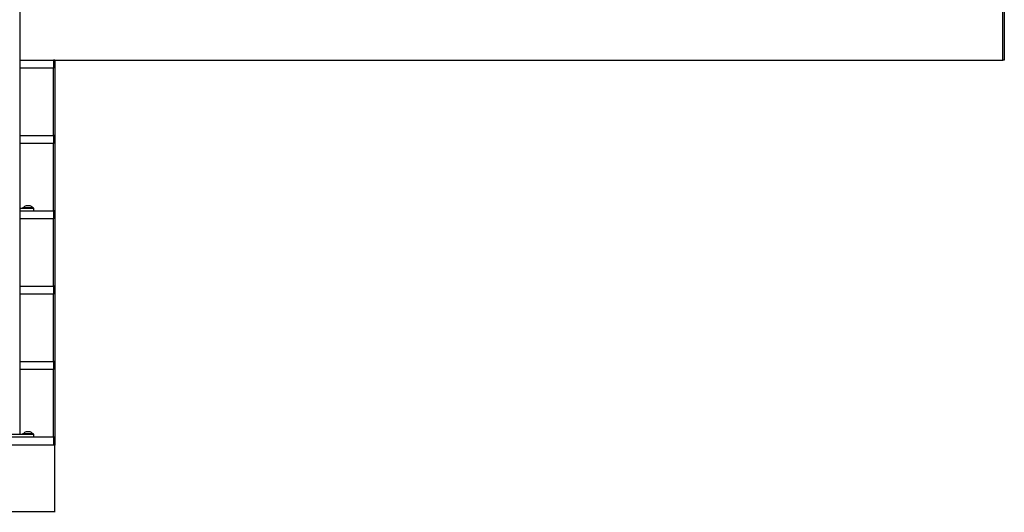
# Model space of a CAD drawing. Units: inches. Extents: x -490 to 552, y -410 to 367.
# Drawn here: x -294 to -202, y -314 to -268 of the extents above; entities that cross this region are included whole.
import ezdxf

# ---------------------------------------------------------------- set-up
doc = ezdxf.new("R2010")
doc.units = ezdxf.units.IN
doc.header["$LTSCALE"] = 0.5
doc.header["$MEASUREMENT"] = 0
doc.layers.add('OBJ1', color=7, linetype='Continuous')
doc.layers.add('RAILING', color=5, linetype='Continuous')

msp = doc.modelspace()

# ---------------------------------------------------------------- linework, layer by layer
at = {"layer": 'OBJ1'}
for p, q in [((-202.183, -264.837), (-202.183, -271.837)), ((-202.308, -271.837), (-202.308, -265.587)), ((-293.533, -271.837), (-290.408, -271.837)), ((-290.283, -271.837), (-290.408, -271.837)), ((-290.408, -271.837), (-290.408, -272.587)), ((-290.283, -271.837), (-290.283, -278.837)), ((-290.283, -271.837), (-202.308, -271.837)), ((-202.183, -271.837), (-202.308, -271.837)), ((-290.408, -272.587), (-293.533, -272.587)), ((-290.408, -278.837), (-290.408, -272.587)), ((-293.533, -278.837), (-290.408, -278.837)), ((-290.408, -279.587), (-293.533, -279.587)), ((-290.283, -278.837), (-290.408, -278.837)), ((-290.408, -278.837), (-290.408, -279.587)), ((-290.408, -285.837), (-290.408, -279.587)), ((-290.283, -278.837), (-290.283, -285.837)), ((-293.533, -285.837), (-290.408, -285.837)), ((-290.283, -285.837), (-290.408, -285.837)), ((-290.408, -285.837), (-290.408, -286.587)), ((-290.283, -285.837), (-290.283, -292.837)), ((-290.408, -286.587), (-293.533, -286.587)), ((-290.408, -292.837), (-290.408, -286.587)), ((-293.533, -292.837), (-290.408, -292.837)), ((-290.283, -292.837), (-290.408, -292.837)), ((-290.408, -292.837), (-290.408, -293.587)), ((-290.283, -292.837), (-290.283, -299.837)), ((-290.408, -293.587), (-293.533, -293.587)), ((-290.408, -299.837), (-290.408, -293.587)), ((-293.533, -299.837), (-290.408, -299.837)), ((-290.408, -300.587), (-293.533, -300.587)), ((-290.283, -299.837), (-290.408, -299.837)), ((-290.408, -299.837), (-290.408, -300.587)), ((-290.408, -306.837), (-290.408, -300.587)), ((-290.283, -299.837), (-290.283, -306.837)), ((-338.408, -306.837), (-290.408, -306.837)), ((-290.408, -306.837), (-290.283, -306.837)), ((-290.408, -306.837), (-290.408, -307.587)), ((-290.283, -306.837), (-290.283, -307.587)), ((-290.283, -307.587), (-338.283, -307.587)), ((-290.283, -313.837), (-290.283, -307.587)), ((-338.283, -313.774), (-290.283, -313.774))]:
    msp.add_line(p, q, dxfattribs=at)
at = {"layer": 'RAILING'}
for p, q in [((-293.533, -265.006), (-293.533, -306.587)), ((-293.533, -285.587), (-292.533, -285.587)), ((-292.283, -285.547), (-293.283, -285.547)), ((-293.207, -285.532), (-292.358, -285.532)), ((-292.595, -285.359), (-292.97, -285.359)), ((-292.533, -285.587), (-292.283, -285.587)), ((-292.283, -285.587), (-292.283, -285.837)), ((-296.033, -306.587), (-292.533, -306.587)), ((-292.283, -306.547), (-293.283, -306.547)), ((-293.207, -306.532), (-292.358, -306.532)), ((-292.595, -306.359), (-292.97, -306.359)), ((-292.533, -306.587), (-292.283, -306.587)), ((-292.283, -306.587), (-292.283, -306.837))]:
    msp.add_line(p, q, dxfattribs=at)
for centre, start, end in [((-292.655, -286.04), 114.8452, 137.38638), ((-292.91, -286.04), 42.61362, 65.1548), ((-292.655, -307.04), 114.8452, 137.38638), ((-292.91, -307.04), 42.61362, 65.1548)]:
    msp.add_arc(centre, 0.75, start, end, dxfattribs=at)
for points in [[(-293.283, -285.547), (-293.283, -285.587)], [(-293.207, -285.532), (-293.206, -285.547)], [(-292.359, -285.547), (-292.358, -285.532)], [(-292.283, -285.587), (-292.283, -285.547)], [(-293.283, -306.547), (-293.283, -306.587)], [(-293.207, -306.532), (-293.206, -306.547)], [(-292.359, -306.547), (-292.358, -306.532)], [(-292.283, -306.587), (-292.283, -306.547)]]:
    msp.add_open_spline(points, degree=1, dxfattribs=at)

doc.saveas('drawing.dxf')
